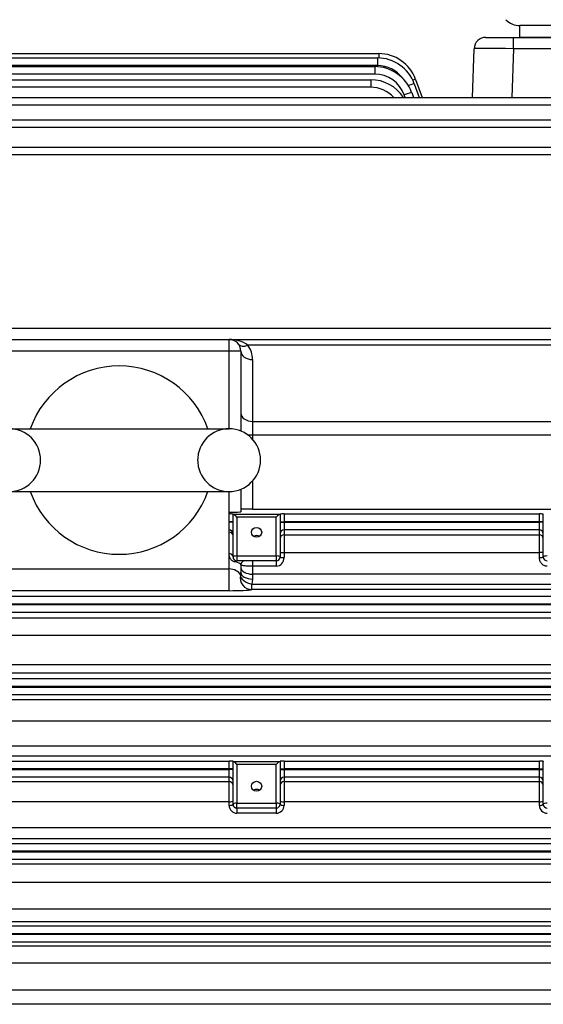
# Model space of a CAD drawing. Units: millimetres. Extents: x 2433 to 5690, y 14 to 4826.
# Drawn here: x 3025 to 3158, y 2391 to 2642 of the extents above; entities that cross this region are included whole.
import ezdxf

# ---------------------------------------------------------------- set-up
doc = ezdxf.new("R2010")
doc.units = ezdxf.units.MM
doc.header["$LTSCALE"] = 30
doc.linetypes.add('HIDDEN', pattern=[0.375, 0.25, -0.125])
doc.layers.get('DEFPOINTS').update_dxf_attribs({"linetype": 'CONTINUOUS'})
for name, color, linetype, lineweight in [('D', 7, 'CONTINUOUS', 9), ('O', 3, 'CONTINUOUS', 30), ('T', 2, 'CONTINUOUS', 18)]:
    doc.layers.add(name, color=color, linetype=linetype, lineweight=lineweight)
for name, color, linetype in [('D1MD8421H01', 7, 'CONTINUOUS'), ('DMMF10049_080222', 7, 'CONTINUOUS'), ('아이볼트_M20', 7, 'CONTINUOUS')]:
    doc.layers.add(name, color=color, linetype=linetype)
doc.styles.get("Standard").update_dxf_attribs({"font": 'romans.shx', "width": 0.8, "bigfont": 'whgtxt.shx'})
doc.dimstyles.new('STANDARD$0', dxfattribs={"dimtxt": 3, "dimasz": 4, "dimexe": 1.3, "dimexo": 1.2, "dimgap": 1.3, "dimtad": 1, "dimdec": 4, "dimdsep": 46, "dimtxsty": 'Standard', "dimblk": 'OPEN30', "dimcen": 0, "dimclrd": 256, "dimclre": 256, "dimazin": 2, "dimtfac": 1, "dimtdec": 4, "dimtmove": 0, "dimatfit": 3, "dimldrblk": 'OPEN30', "dimfxl": 0, "dimtolj": 1, "dimtzin": 0, "dimlwd": -1, "dimlwe": -1, "dimarcsym": 0})

# ---------------------------------------------------------------- blocks, each defined once
blk = doc.blocks.new('DFWERWR')
at = {"layer": 'D1MD8421H01', "color": 3, "linetype": 'Continuous', "lineweight": -3, "ltscale": 25.4}
for p, q in [((7181.58, -836.7), (7018.72, -836.7)), ((7018.72, -839.7), (7018.72, -836.7)), ((7181.58, -839.7), (7018.72, -839.7))]:
    blk.add_line(p, q, dxfattribs=at)
blk.add_arc((7018.72, -831.7), 5, 224.427, 270, dxfattribs=at)
at = {"layer": 'DMMF10049_080222', "color": 3, "linetype": 'Continuous', "lineweight": -3, "ltscale": 25.4}
for p, q in [((7010.05, -839.7), (7017.05, -839.7)), ((7017.05, -839.7), (7176.75, -839.7)), ((7017.05, -842.6), (7017.05, -839.7)), ((7006.62, -855.03), (7007.05, -842.6)), ((7017.05, -842.6), (7016.61, -855.03)), ((7176.75, -842.6), (7017.05, -842.6)), ((6881.16, -843.84), (6982.74, -843.84)), ((6881.65, -844.95), (6982.41, -844.95)), ((6982.41, -844.95), (6982.41, -846.88)), ((6982.74, -843.84), (6982.74, -844.95)), ((6782.63, -847.16), (6981.74, -847.16)), ((6982.41, -846.88), (6881.65, -846.88)), ((6981.74, -847.16), (6981.74, -849.09)), ((6981.74, -849.09), (6782.63, -849.09)), ((6783.61, -850.51), (6980.7, -850.51)), ((6980.7, -850.51), (6980.7, -852.44)), ((6992.13, -850.42), (6993.81, -855.03)), ((6980.7, -852.44), (6783.61, -852.44)), ((6991.81, -851.53), (6993.08, -855.03)), ((6784.99, -855.03), (7197.32, -855.03)), ((6989.5, -855.03), (6989.26, -854.36)), ((6991.14, -853.74), (6991.61, -855.03)), ((7197.32, -856.96), (6784.99, -856.96)), ((6786.87, -860.74), (7195.44, -860.74)), ((7195.44, -862.67), (6786.87, -862.67)), ((6789.39, -867.71), (7192.91, -867.71)), ((7192.91, -869.65), (6789.39, -869.65)), ((6767.73, -913.8), (7214.58, -913.8)), ((6888.65, -916.7), (6944.65, -916.7)), ((6944.65, -916.7), (7169.19, -916.7)), ((6944.65, -919.7), (6944.65, -916.7)), ((7155.83, -918.17), (6949.41, -918.17)), ((6944.65, -919.7), (6888.65, -919.7)), ((6947.65, -919.7), (6944.65, -919.7)), ((6944.65, -939.45), (6944.65, -919.7)), ((6947.65, -919.7), (6947.65, -940.03)), ((6950.65, -921.83), (6950.65, -937.59)), ((6950.65, -937.59), (7155.83, -937.59)), ((6950.65, -937.59), (6950.65, -941.12)), ((6950.65, -941.12), (6949.55, -941.12)), ((7169.19, -941.12), (6950.65, -941.12)), ((6950.65, -941.12), (6950.65, -942.16)), ((6950.65, -952.74), (6950.65, -959.92)), ((6944.65, -971.29), (6944.65, -955.45)), ((6947.65, -954.87), (6947.65, -960.63)), ((6950.65, -959.92), (7191.53, -959.92)), ((6944.65, -963.26), (6944.65, -963.15)), ((6945.65, -963.15), (6944.65, -963.15)), ((6945.65, -963.26), (6944.65, -963.26)), ((6945.65, -961.23), (6945.65, -961.21)), ((6945.65, -972.13), (6945.65, -961.23)), ((6945.69, -961.24), (6957.61, -961.24)), ((6946.65, -961.98), (6946.65, -971.87)), ((6956.65, -961.98), (6946.65, -961.98)), ((6956.65, -971.87), (6956.65, -961.98)), ((6957.65, -961.23), (6957.65, -961.21)), ((6957.65, -961.23), (6957.65, -972.13)), ((6957.65, -963.15), (6958.65, -963.15)), ((6957.65, -963.26), (6958.65, -963.26)), ((6958.65, -961.15), (7023.65, -961.15)), ((6958.65, -961.15), (6958.65, -963.15)), ((6958.65, -963.15), (6958.65, -963.26)), ((7023.65, -963.15), (6958.65, -963.15)), ((6958.65, -963.26), (7023.65, -963.26)), ((6958.65, -963.26), (6958.65, -965.25)), ((7023.65, -963.15), (7023.65, -961.15)), ((7023.65, -963.26), (7023.65, -963.15)), ((7024.65, -963.15), (7023.65, -963.15)), ((7023.65, -965.25), (7023.65, -963.26)), ((7024.65, -963.26), (7023.65, -963.26)), ((7024.65, -961.21), (7024.65, -961.23)), ((7024.65, -972.13), (7024.65, -961.23)), ((6944.65, -965.79), (6944.65, -965.25)), ((6958.65, -965.25), (6958.65, -966.49)), ((7023.65, -965.25), (6958.65, -965.25)), ((7023.65, -966.49), (7023.65, -965.25)), ((6958.65, -966.49), (7023.65, -966.49)), ((6958.65, -966.49), (6958.65, -970.96)), ((7023.65, -970.96), (7023.65, -966.49)), ((6957.65, -970.96), (6958.65, -970.96)), ((6958.65, -970.96), (7023.65, -970.96)), ((6958.65, -970.96), (6958.65, -972.26)), ((7023.65, -972.26), (7023.65, -970.96)), ((7024.65, -970.96), (7023.65, -970.96)), ((6944.65, -975.19), (6944.65, -971.29)), ((6946.65, -971.87), (6956.65, -971.87)), ((6946.65, -971.87), (6946.65, -973.13)), ((6956.65, -973.13), (6946.65, -973.13)), ((6950.65, -973.13), (6950.65, -974.48)), ((6956.65, -971.87), (6956.65, -973.13)), ((6956.65, -973.13), (6956.65, -974.48)), ((6888.65, -975.19), (6944.65, -975.19)), ((6944.65, -980.72), (6944.65, -975.19)), ((6947.65, -974.13), (6947.65, -976.1)), ((6950.65, -974.48), (6950.65, -976.51)), ((6956.65, -974.48), (6950.65, -974.48)), ((6950.65, -977.75), (6950.43, -979.08)), ((7177.71, -976.51), (6950.65, -976.51)), ((6950.65, -976.51), (6950.65, -977.75)), ((6944.65, -980.72), (6888.65, -980.72)), ((6950.43, -979.08), (7177.71, -979.08)), ((6950.43, -980.45), (6950.43, -979.08)), ((7177.71, -980.45), (6950.43, -980.45)), ((6786.87, -982.14), (7195.44, -982.14)), ((7195.44, -984.14), (6786.87, -984.14)), ((6786.87, -984.27), (7195.44, -984.27)), ((7195.44, -986.27), (6786.87, -986.27)), ((6804.59, -987.68), (7177.71, -987.68)), ((7177.71, -992.13), (6804.59, -992.13)), ((6804.59, -999.51), (7177.71, -999.51)), ((6784.99, -1003.14), (7197.32, -1003.14)), ((7177.71, -1001.7), (6804.59, -1001.7)), ((7197.32, -1005.14), (6784.99, -1005.14)), ((6784.99, -1005.27), (7197.32, -1005.27)), ((7197.32, -1007.27), (6784.99, -1007.27)), ((6804.59, -1008.47), (7177.71, -1008.47)), ((7177.71, -1014.01), (6804.59, -1014.01)), ((6804.59, -1020.3), (7177.71, -1020.3)), ((7177.71, -1022.87), (6804.59, -1022.87)), ((6783.61, -1024.14), (6944.65, -1024.14)), ((6944.65, -1026.14), (6783.61, -1026.14)), ((6783.61, -1026.27), (6944.65, -1026.27)), ((6944.65, -1026.14), (6944.65, -1024.14)), ((6944.65, -1026.27), (6944.65, -1026.14)), ((6945.65, -1026.14), (6944.65, -1026.14)), ((6944.65, -1028.27), (6944.65, -1026.27)), ((6945.65, -1026.27), (6944.65, -1026.27)), ((6945.65, -1024.23), (6945.65, -1024.21)), ((6945.65, -1035.14), (6945.65, -1024.23)), ((6945.7, -1024.24), (6957.61, -1024.24)), ((6946.65, -1024.98), (6946.65, -1034.88)), ((6956.65, -1024.98), (6946.65, -1024.98)), ((6956.65, -1034.88), (6956.65, -1024.98)), ((6957.65, -1024.23), (6957.65, -1024.21)), ((6957.65, -1024.23), (6957.65, -1035.14)), ((6957.65, -1026.14), (6958.65, -1026.14)), ((6957.65, -1026.27), (6958.65, -1026.27)), ((6958.65, -1024.14), (7023.65, -1024.14)), ((6958.65, -1024.14), (6958.65, -1026.14)), ((6958.65, -1026.14), (6958.65, -1026.27)), ((7023.65, -1026.14), (6958.65, -1026.14)), ((6958.65, -1026.27), (7023.65, -1026.27)), ((6958.65, -1026.27), (6958.65, -1028.27)), ((7023.65, -1026.14), (7023.65, -1024.14)), ((7023.65, -1026.27), (7023.65, -1026.14)), ((7023.65, -1026.14), (7024.65, -1026.14)), ((7023.65, -1028.27), (7023.65, -1026.27)), ((7023.65, -1026.27), (7024.65, -1026.27)), ((7024.65, -1024.21), (7024.65, -1024.23)), ((7024.65, -1035.14), (7024.65, -1024.23)), ((6944.65, -1028.27), (6783.61, -1028.27)), ((6944.65, -1029.37), (6944.65, -1028.27)), ((6958.65, -1028.27), (6958.65, -1029.37)), ((7023.65, -1028.27), (6958.65, -1028.27)), ((7023.65, -1029.37), (7023.65, -1028.27)), ((6804.59, -1029.37), (6944.65, -1029.37)), ((6944.65, -1034.54), (6944.65, -1029.37)), ((6958.65, -1029.37), (7023.65, -1029.37)), ((6958.65, -1029.37), (6958.65, -1034.54)), ((7023.65, -1034.54), (7023.65, -1029.37)), ((6944.65, -1034.54), (6804.59, -1034.54)), ((6944.65, -1035.43), (6944.65, -1034.54)), ((6946.65, -1034.88), (6956.65, -1034.88)), ((6946.65, -1036.14), (6946.65, -1034.88)), ((6956.65, -1036.14), (6946.65, -1036.14)), ((6946.65, -1036.14), (6946.65, -1037.42)), ((6956.65, -1034.88), (6956.65, -1036.14)), ((6956.65, -1036.14), (6956.65, -1037.42)), ((6958.65, -1034.54), (6958.65, -1035.43)), ((7023.65, -1034.54), (6958.65, -1034.54)), ((7023.65, -1035.43), (7023.65, -1034.54)), ((6956.65, -1037.42), (6946.65, -1037.42)), ((6804.59, -1041.05), (7177.71, -1041.05)), ((6782.63, -1045.14), (7199.68, -1045.14)), ((7177.71, -1043.99), (6804.59, -1043.99)), ((7199.68, -1047.14), (6782.63, -1047.14)), ((6782.63, -1047.27), (7199.68, -1047.27)), ((7199.68, -1049.27), (6782.63, -1049.27)), ((6804.59, -1050.3), (7177.71, -1050.3)), ((7177.71, -1055.1), (6804.59, -1055.1)), ((6804.59, -1061.76), (7177.71, -1061.76)), ((6782.01, -1066.14), (7200.3, -1066.14)), ((7177.71, -1065.08), (6804.59, -1065.08)), ((7200.3, -1068.14), (6782.01, -1068.14)), ((6782.01, -1068.27), (7200.3, -1068.27)), ((7200.3, -1070.27), (6782.01, -1070.27)), ((6804.59, -1071.26), (7177.71, -1071.26)), ((7177.71, -1075.69), (6804.59, -1075.69)), ((6804.59, -1082.45), (7177.71, -1082.45)), ((7177.71, -1086.13), (6804.59, -1086.13))]:
    blk.add_line(p, q, dxfattribs=at)
for centre, radius, start, end in [((7010.05, -842.7), 3, 90, 178), ((6982.41, -854.95), 10, 20, 90), ((6982.74, -853.84), 10, 20, 90), ((6981.74, -857.16), 10, 20, 90), ((6982.41, -854.88), 8, 36.4177, 90), ((6980.7, -860.51), 10, 33.2828, 90), ((6981.74, -857.09), 8, 20, 90), ((6980.7, -860.44), 8, 42.6283, 90), ((6944.65, -919.7), 3, 0, 90), ((6944.9, -924.37), 7.67, 53.9567, 91.8196), ((6944.65, -921.83), 6, 0, 37.5516), ((6944.6, -970.62), 9.46, 83.6161, 89.6841), ((6958.7, -970.62), 9.46, 90.3159, 96.3839), ((7023.6, -970.62), 9.46, 83.6161, 89.6841), ((6946.65, -972.13), 1, 180, 270), ((6948.65, -974.13), 1, 90, 180), ((6956.65, -972.13), 1, 270, 0), ((6956.54, -972.37), 2.11, 273.0173, 3.0083), ((7025.65, -972.13), 1, 180, 270), ((6945.53, -976.1), 2.12, 341.407, 359.8899), ((6944.6, -1031.27), 7.14, 81.5077, 89.5679), ((6958.71, -1031.27), 7.14, 90.4321, 98.4923), ((7023.6, -1031.27), 7.14, 81.5077, 89.5679), ((6946.65, -1035.42), 2, 180.1417, 270.1158), ((6946.65, -1035.14), 1, 180, 270), ((6956.65, -1035.14), 1, 270, 0), ((6956.66, -1035.42), 2, 269.8777, 359.8648), ((7025.65, -1035.42), 2, 180.1417, 270.1158), ((7025.65, -1035.14), 1, 180, 270)]:
    blk.add_arc(centre, radius, start, end, dxfattribs=at)
for centre, major_axis, ratio, start_param, end_param in [((7017.05, -842.7), (-10, 0.1), 0.010457, 4.713351, 6.28293), ((6990.25, -851.11), (1.88, 0.68), 0.032797, 0, 0.883517), ((6989.93, -852.21), (1.88, 0.68), 0.032797, 0, 1.354914), ((6989.26, -854.43), (1.88, 0.68), 0.032797, 0, 1.55886), ((6949.41, -916.05), (2.38, 1.83), 0.621251, 3.141593, 4.266828), ((6950.65, -919.7), (3, 0), 0.707107, 3.141593, 4.712389), ((6950.65, -935.46), (3, 0), 0.707107, 3.141593, 4.712389), ((6944.65, -960.63), (3, 0), 0.026186, 4.712389, 6.283185), ((6950.65, -960), (-3, 0), 0.026186, 4.712389, 6.283185), ((6946.65, -961.23), (-1, 0), 0.027301, 0, 0.287979), ((6946.65, -962.24), (-0.991, 0.991), 0.131652, 4.843289, 6.126106), ((6956.65, -962.24), (0.991, 0.991), 0.131652, 0.15708, 1.439897), ((6956.65, -961.23), (-1, 0), 0.027301, 2.853613, 3.141593), ((7025.65, -961.23), (-1, 0), 0.027301, 0, 0.287979), ((6944.65, -966.25), (1, 0), 0.999657, 0, 1.570796), ((6944.65, -966.78), (1, 0), 0.992384, 0, 1.570796), ((6958.65, -966.25), (-1, 0), 0.999657, 4.712389, 6.283185), ((7023.65, -966.25), (1, 0), 0.999657, 0, 1.570796), ((6951.65, -967.92), (1.3, 0), 0.965926, 0.969246, 2.172347), ((6958.65, -967.46), (-1, 0), 0.974157, 4.712389, 6.283185), ((7023.65, -967.46), (1, 0), 0.974157, 0, 1.570796), ((6944.65, -972.13), (1, 0), 0.842846, 0, 1.570796), ((6946.65, -972.13), (1, 0), 0.258819, 1.570796, 3.141593), ((6946.65, -974.13), (0, 1), 0.731501, 0, 0.752583), ((6944.65, -974.13), (3, 0), 0.280949, 0, 1.047198), ((6956.65, -972.13), (1, 0), 0.258819, 0, 1.570796), ((6958.65, -972.13), (-1, 0), 0.130147, 0, 1.570796), ((7023.65, -972.13), (1, 0), 0.130147, 4.712389, 6.283185), ((7025.65, -972.13), (1, 0), 0.258819, 1.570796, 3.141593), ((6944.65, -977.35), (3, 0), 0.719796, 0.272447, 1.570796), ((6950.65, -974.84), (3, 0), 0.554931, 3.141593, 4.712389), ((6950.65, -976.1), (3, 0), 0.549345, 3.141593, 4.712389), ((6950.43, -977.45), (0.65, -2.93), 0.987071, 4.269427, 6.063687), ((6950.43, -977.45), (-2.85, 0.95), 0.523295, 0.170765, 1.743218), ((6944.65, -980.35), (6, 0), 0.061525, 4.712389, 6.010739), ((6946.65, -1024.23), (-1, 0), 0.036494, 0, 0.296706), ((6946.65, -1025.24), (-0.991, 0.991), 0.131652, 4.843289, 6.117379), ((6956.65, -1025.24), (0.991, 0.991), 0.131652, 0.165806, 1.439897), ((6956.65, -1024.23), (-1, 0), 0.036494, 2.844887, 3.141593), ((7025.65, -1024.23), (-1, 0), 0.036494, 0, 0.296706), ((6944.65, -1029.27), (1, 0), 0.999391, 0, 1.570796), ((6958.65, -1029.27), (-1, 0), 0.999391, 4.712389, 6.283185), ((7023.65, -1029.27), (-1, 0), 0.999391, 3.141593, 4.712389), ((6944.65, -1030.37), (1, 0), 0.999391, 0, 1.570796), ((6951.65, -1032.63), (1.3, 0), 0.965926, 0.969246, 2.172347), ((6958.65, -1030.37), (-1, 0), 0.999391, 4.712389, 6.283185), ((7023.65, -1030.37), (-1, 0), 0.999391, 3.141593, 4.712389), ((6944.65, -1034.24), (1, 0), 0.29354, 4.712389, 6.283185), ((6944.65, -1035.14), (1, 0), 0.28954, 4.712389, 6.283185), ((6946.65, -1035.14), (-1, 0), 0.258819, 4.712389, 6.283185), ((6956.65, -1035.14), (-1, 0), 0.258819, 3.141593, 4.712389), ((6958.65, -1034.24), (-1, 0), 0.29354, 0, 1.570796), ((6958.65, -1035.14), (-1, 0), 0.28954, 0, 1.570796), ((7023.65, -1034.24), (-1, 0), 0.29354, 1.570796, 3.141593), ((7023.65, -1035.14), (-1, 0), 0.28954, 1.570796, 3.141593), ((7025.65, -1035.14), (1, 0), 0.258819, 1.570796, 3.141593)]:
    blk.add_ellipse(centre, major_axis=major_axis, ratio=ratio, start_param=start_param, end_param=end_param, dxfattribs=at)
for centre in [(6951.65, -965.85), (6951.65, -1030.56)]:
    blk.add_ellipse(centre, major_axis=(1.3, 0), ratio=0.965926, dxfattribs=at)
for points, knots in [([(6946.15, -973.4), (6945.9, -973.36), (6945.68, -973.26), (6945.38, -973.04), (6945.29, -972.95), (6945.14, -972.77), (6945.07, -972.68), (6944.88, -972.38), (6944.79, -972.17), (6944.68, -971.73), (6944.65, -971.51), (6944.65, -971.29)], [0, 0, 0, 0, 0.25, 0.25, 0.375, 0.375, 0.5, 0.5, 0.75, 0.75, 1, 1, 1, 1]), ([(7025.65, -974.48), (7025.51, -974.48), (7025.37, -974.47), (7025.1, -974.4), (7024.97, -974.35), (7024.59, -974.17), (7024.37, -974), (7024.11, -973.68), (7024.03, -973.57), (7023.89, -973.33), (7023.84, -973.21), (7023.7, -972.81), (7023.65, -972.54), (7023.65, -972.26)], [0, 0, 0, 0, 0.125, 0.125, 0.25, 0.25, 0.5, 0.5, 0.625, 0.625, 0.75, 0.75, 1, 1, 1, 1]), ([(6950.65, -974.48), (6950.45, -974.48), (6950.25, -974.48), (6949.86, -974.47), (6949.66, -974.47), (6949.3, -974.45), (6949.12, -974.45), (6948.8, -974.42), (6948.64, -974.41), (6948.37, -974.38), (6948.25, -974.36), (6948.03, -974.33), (6947.94, -974.31), (6947.8, -974.26), (6947.74, -974.24), (6947.67, -974.19), (6947.65, -974.16), (6947.65, -974.13)], [0, 0, 0, 0, 0.125, 0.125, 0.25, 0.25, 0.375, 0.375, 0.5, 0.5, 0.625, 0.625, 0.75, 0.75, 0.875, 0.875, 1, 1, 1, 1])]:
    blk.add_open_spline(points, degree=3, knots=knots, dxfattribs=at)
at = {"layer": 'T', "lineweight": -3}
for p, q in [((6896.65, -947.45), (6896.65, -947.45)), ((6936.65, -947.45), (6936.65, -947.45)), ((6952.65, -947.45), (6952.65, -947.45))]:
    blk.add_line(p, q, dxfattribs=at)
at = {"layer": 'T', "linetype": 'HIDDEN', "lineweight": -3, "ltscale": 3}
for centre, start, end in [((6888.65, -947.45), 0, 90), ((6944.65, -947.45), 90, 180), ((6888.65, -947.45), 270, 0), ((6944.65, -947.45), 180, 270)]:
    blk.add_arc(centre, 8, start, end, dxfattribs=at)
at = {"layer": '아이볼트_M20', "color": 3, "linetype": 'Continuous', "lineweight": -3, "ltscale": 25.4}
for p, q in [((6888.65, -939.45), (6944.65, -939.45)), ((6888.65, -955.45), (6944.65, -955.45))]:
    blk.add_line(p, q, dxfattribs=at)
for centre, radius, start, end in [((6916.65, -947.45), 24, 19.4712, 160.5288), ((6944.65, -947.45), 8, 0, 90), ((6944.65, -947.45), 8, 270, 0), ((6916.65, -947.45), 24, 199.4712, 340.5288)]:
    blk.add_arc(centre, radius, start, end, dxfattribs=at)
blk = doc.blocks.new('*D31')
at = {"layer": 'D', "transparency": 16777216}
for p, q in [((2688.34, 2569.89), (2688.34, 3047.04)), ((4054.34, 2450.56), (4054.34, 3047.04)), ((2744.34, 3028.84), (3998.34, 3028.84))]:
    blk.add_line(p, q, dxfattribs=at)
for points in [[(2744.34, 3038.17), (2744.34, 3019.51), (2688.34, 3028.84)], [(3998.34, 3038.17), (3998.34, 3019.51), (4054.34, 3028.84)]]:
    blk.add_solid(points, dxfattribs=at)
at = {"layer": 'DEFPOINTS', "color": 0, "transparency": 16777216}
for p in [(4054.34, 3028.84), (2688.34, 2553.09), (4054.34, 2433.76)]:
    blk.add_point(p, dxfattribs=at)
at = {"layer": 'D', "color": 0, "transparency": 16777216, "insert": (3371.34, 3068.04), "char_height": 42, "attachment_point": 5}
blk.add_mtext('\\A1;APPROX. 1375', dxfattribs=at)
blk = doc.blocks.new('_Open30')
at = {"layer": 'O', "color": 0, "lineweight": -2}
for p, q in [((-1, 0.2679), (0, 0)), ((0, 0), (-1, -0.2679)), ((0, 0), (-1, 0))]:
    blk.add_line(p, q, dxfattribs=at)

msp = doc.modelspace()

# ---------------------------------------------------------------- block references
at = {"layer": 'D'}
msp.add_blockref('DFWERWR', (-3866.3145, 3477.4595), dxfattribs=at)

# ---------------------------------------------------------------- dimensions: what is measured, and where the dimension line sits
dim = msp.add_linear_dim(base=(4054.33821, 3028.84013), p1=(2688.33821, 2553.09247), p2=(4054.33821, 2433.75555), text='APPROX. 1375', dimstyle='STANDARD$0', override={"dimscale": 14, "dimsah": 1, "dimtmove": 0}, dxfattribs=at)
dim.commit()
dim.dimension.update_dxf_attribs({"geometry": '*D31', "text_midpoint": (3371.33821, 3028.84013), "dimtype": 160})

doc.saveas('drawing.dxf')
